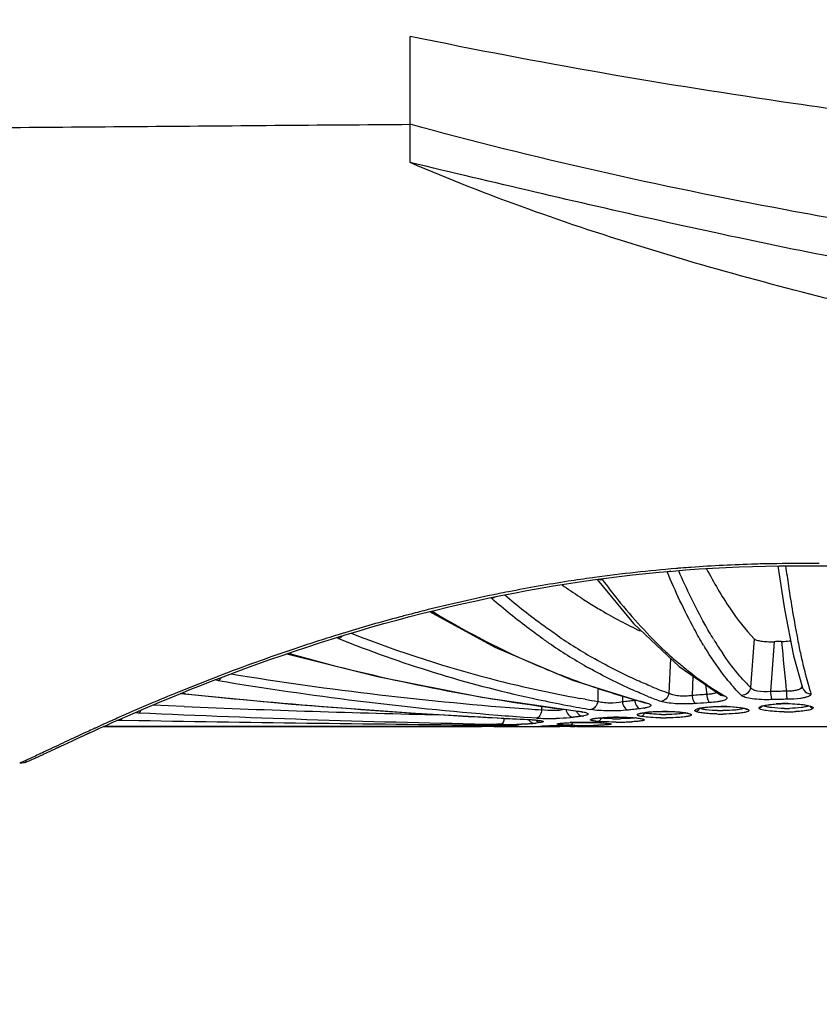
# Model space of a CAD drawing. Units: millimetres. Extents: x -428 to 1397, y -533 to 587.
# Drawn here: x -182 to -138, y 256 to 311 of the extents above; entities that cross this region are included whole.
import ezdxf

# ---------------------------------------------------------------- set-up
doc = ezdxf.new("R2010")
doc.units = ezdxf.units.MM
doc.header["$LTSCALE"] = 16.335
doc.header["$PDMODE"] = 3
doc.header["$PDSIZE"] = 0.3125
doc.layers.get('0').update_dxf_attribs({"linetype": 'CONTINUOUS'})
doc.layers.get('Defpoints').update_dxf_attribs({"linetype": 'CONTINUOUS'})
doc.layers.add('06___PRT_ALL_SURFS', color=7, linetype='CONTINUOUS')
doc.styles.get("Standard").update_dxf_attribs({"font": 'SimSun Regular.ttf', "width": 0.8})
doc.dimstyles.get("Standard").update_dxf_attribs({"dimtxt": 18, "dimasz": 12, "dimexe": 0.18, "dimexo": 0.0625, "dimgap": 1.25, "dimtad": 1, "dimdsep": 46, "dimtxsty": 'Standard', "dimcen": 0.09, "dimadec": 0, "dimazin": 0, "dimtp": 0.01, "dimtm": 0.01, "dimtfac": 1, "dimtofl": 0, "dimtmove": 0, "dimatfit": 3, "dimfxl": 1, "dimtolj": 1, "dimarcsym": 0})

# ---------------------------------------------------------------- blocks, each defined once
blk = doc.blocks.new('*D5')
at = {"color": 0, "lineweight": -2, "transparency": 16777216}
for p, q in [((-233.608, 477.711), (-388.702, 477.711)), ((-388.522, 30.711), (-388.522, 465.711)), ((-112.735, 18.711), (-388.702, 18.711))]:
    blk.add_line(p, q, dxfattribs=at)
at = {"color": 0, "transparency": 16777216}
for points in [[(-390.522, 465.711), (-386.522, 465.711), (-388.522, 477.711)], [(-390.522, 30.711), (-386.522, 30.711), (-388.522, 18.711)]]:
    blk.add_solid(points, dxfattribs=at)
at = {"layer": 'Defpoints', "color": 0, "transparency": 16777216}
for p in [(-388.522, 477.711), (-233.546, 477.711), (-112.673, 18.711)]:
    blk.add_point(p, dxfattribs=at)
at = {"color": 0, "transparency": 16777216, "insert": (-400.872, 248.211), "char_height": 18, "attachment_point": 5, "rotation": 90}
blk.add_mtext('\\A1;459 [18.07]', dxfattribs=at)

msp = doc.modelspace()

# ---------------------------------------------------------------- linework, layer by layer
at = {"color": 7, "linetype": 'Continuous'}
for p, q in [((-160.591, 304.839), (-160.591, 309.674)), ((-160.506, 309.657), (-160.591, 309.674)), ((-160.591, 302.735), (-160.591, 304.839)), ((-141.771, 280.522), (-141.044, 280.542)), ((-141.044, 280.542), (-140.318, 280.555)), ((-140.434, 280.672), (-140.547, 280.671)), ((-140.318, 280.555), (-139.594, 280.562)), ((-139.594, 280.562), (-138.872, 280.562)), ((-146.894, 280.202), (-146.161, 280.268)), ((-146.161, 280.268), (-145.428, 280.327)), ((-145.428, 280.327), (-144.695, 280.379)), ((-144.695, 280.379), (-143.963, 280.425)), ((-152.729, 279.445), (-152.005, 279.562)), ((-152.005, 279.562), (-151.279, 279.672)), ((-151.279, 279.672), (-150.551, 279.776)), ((-150.464, 279.911), (-150.563, 279.898)), ((-150.551, 279.776), (-149.822, 279.874)), ((-149.822, 279.874), (-149.091, 279.966)), ((-156.329, 278.769), (-155.611, 278.916)), ((-155.611, 278.916), (-154.892, 279.058)), ((-154.892, 279.058), (-154.172, 279.193)), ((-160.619, 277.757), (-159.905, 277.941)), ((-159.905, 277.941), (-159.192, 278.118)), ((-159.192, 278.118), (-158.477, 278.29)), ((-162.753, 277.172), (-162.043, 277.373)), ((-162.043, 277.373), (-161.331, 277.568)), ((-161.331, 277.568), (-160.619, 277.757)), ((-164.876, 276.535), (-164.171, 276.753)), ((-164.339, 276.829), (-164.399, 276.81)), ((-164.171, 276.753), (-163.463, 276.965)), ((-163.463, 276.965), (-162.753, 277.172)), ((-166.965, 275.858), (-166.275, 276.087)), ((-169.628, 274.922), (-168.979, 275.157)), ((-168.979, 275.157), (-168.318, 275.392)), ((-170.886, 274.452), (-170.264, 274.686)), ((-170.264, 274.686), (-169.628, 274.922)), ((-171.251, 274.438), (-171.313, 274.414)), ((-171.17, 274.469), (-171.251, 274.438)), ((-172.656, 273.761), (-172.083, 273.988)), ((-174.763, 272.894), (-174.265, 273.103)), ((-174.265, 273.103), (-173.748, 273.317)), ((-176.136, 272.304), (-175.699, 272.494)), ((-175.699, 272.494), (-175.241, 272.69)), ((-175.241, 272.69), (-174.763, 272.894)), ((-176.948, 271.946), (-176.552, 272.121)), ((-176.552, 272.121), (-176.136, 272.304)), ((-178.365, 271.426), (-178.45, 271.387)), ((-178.013, 271.467), (-177.678, 271.619)), ((-177.939, 271.621), (-177.996, 271.595)), ((-177.912, 271.633), (-177.939, 271.621)), ((-180.759, 270.194), (-180.599, 270.269)), ((-180.605, 270.266), (-179.844, 270.622)), ((-181.613, 269.809), (-181.55, 269.835)), ((-181.552, 269.834), (-181.482, 269.864)), ((-181.487, 269.861), (-181.407, 269.896)), ((-181.415, 269.893), (-181.324, 269.934)), ((-181.334, 269.929), (-181.231, 269.976)), ((-181.242, 269.971), (-181.127, 270.023)), ((-181.14, 270.017), (-181.013, 270.076)), ((-181.026, 270.07), (-180.887, 270.134)), ((-180.899, 270.129), (-180.749, 270.199))]:
    msp.add_line(p, q, dxfattribs=at)
for points in [[(-138.872, 280.562), (-138.153, 280.557), (-137.437, 280.545)], [(-149.091, 279.966), (-148.359, 280.051), (-147.627, 280.13), (-146.894, 280.202)], [(-143.963, 280.425), (-143.231, 280.464), (-142.501, 280.496), (-141.771, 280.522)], [(-154.172, 279.193), (-153.451, 279.322), (-152.729, 279.445)], [(-158.477, 278.29), (-157.761, 278.456), (-157.045, 278.615), (-156.329, 278.769)], [(-166.275, 276.087), (-165.578, 276.313), (-164.876, 276.535)], [(-168.318, 275.392), (-167.646, 275.626), (-166.965, 275.858)], [(-172.083, 273.988), (-171.492, 274.219), (-170.886, 274.452)], [(-173.748, 273.317), (-173.211, 273.537), (-172.656, 273.761)], [(-177.678, 271.619), (-177.324, 271.778), (-176.948, 271.946)], [(-178.907, 271.058), (-178.506, 271.242), (-178.177, 271.393)], [(-178.627, 271.187), (-178.329, 271.323), (-178.013, 271.467)], [(-180.07, 270.516), (-179.65, 270.713), (-179.418, 270.821), (-179.17, 270.936), (-178.907, 271.058)], [(-182.028, 269.711), (-181.847, 269.734), (-181.746, 269.761), (-181.675, 269.785), (-181.612, 269.81)], [(-182.028, 269.711), (-181.965, 269.714), (-181.817, 269.741), (-181.733, 269.765), (-181.669, 269.787)]]:
    msp.add_lwpolyline(points, dxfattribs=at)
for centre, radius, start, end in [((-139.209, 197.837), 82.845, 91.65969, 94.10208), ((-139.193, 197.357), 83.325, 90.9309, 91.66112), ((-139.196, 197.625), 83.056, 89.23705, 90.85443), ((-139.183, 197.894), 82.789, 94.69467, 97.83192), ((-139.311, 199.364), 81.314, 94.51048, 94.68965), ((-139.301, 199.233), 81.445, 94.1084, 94.51025), ((-138.965, 196.23), 84.468, 98.80959, 101.07168), ((-139.009, 196.509), 84.185, 97.88822, 98.80895), ((-138.167, 192.186), 88.59, 101.45293, 104.00571), ((-138.564, 194.112), 86.623, 101.063, 101.44835), ((-137.408, 189.098), 91.77, 104.60481, 105.03093), ((-137.612, 189.881), 90.961, 103.99331, 104.60482), ((-136.803, 186.866), 94.083, 105.03429, 106.89405), ((-135.422, 182.288), 98.864, 107.04375, 108.55844), ((-136.005, 184.175), 96.889, 106.88319, 107.00392), ((-133.966, 177.938), 103.451, 108.81646, 109.82957), ((-134.51, 179.53), 101.769, 108.55058, 108.81531), ((-132.649, 174.278), 107.341, 109.82792, 111.03074), ((-130.604, 168.941), 113.056, 111.10483, 112.11435), ((-128.923, 164.786), 117.539, 112.11099, 112.93929), ((-126.795, 159.738), 123.017, 112.93562, 113.45608), ((-124.54, 154.535), 128.687, 113.61667, 113.86222), ((-125.12, 155.861), 127.241, 113.45312, 113.61662), ((-123.088, 151.253), 132.276, 113.86242, 114.27066), ((-110.225, 123.1), 163.229, 114.7068, 115.14235), ((-117.063, 137.956), 146.874, 114.51073, 114.66904), ((-120.55, 145.611), 138.463, 114.26855, 114.47395)]:
    msp.add_arc(centre, radius, start, end, dxfattribs=at)
for points, knots in [([(-132.492, 305.007), (-134.839, 305.315), (-144.217, 306.612), (-153.555, 308.21), (-160.506, 309.657)], [0, 0, 0, 0, 0.250085, 1, 1, 1, 1]), ([(-220.211, 304.624), (-210.28, 304.517), (-195.377, 304.556), (-175.505, 304.722), (-165.563, 304.802), (-160.591, 304.839)], [0, 0, 0, 0, 0.499741, 0.749811, 1, 1, 1, 1]), ([(-132.966, 298.894), (-135.296, 299.284), (-144.573, 300.923), (-153.785, 302.968), (-160.591, 304.839)], [0, 0, 0, 0, 0.250774, 1, 1, 1, 1]), ([(-133.927, 294.357), (-138.484, 295.417), (-145.269, 297.2), (-154.131, 300.117), (-158.465, 301.809), (-160.591, 302.735)], [0, 0, 0, 0, 0.501619, 0.751345, 1, 1, 1, 1]), ([(-133.103, 296.73), (-135.408, 297.153), (-140.01, 298.041), (-146.882, 299.521), (-153.737, 301.106), (-158.306, 302.185), (-160.591, 302.734)], [0, 0, 0, 0, 0.249871, 0.499542, 0.749381, 1, 1, 1, 1]), ([(-179.576, 270.864), (-179.924, 270.7), (-180.411, 270.47), (-181.015, 270.184), (-181.365, 270.018), (-181.643, 269.889), (-181.851, 269.792), (-181.986, 269.739), (-182.054, 269.708), (-182.076, 269.708)], [0, 0, 0, 0, 0.418746, 0.587241, 0.72764, 0.839394, 0.922167, 0.975697, 1, 1, 1, 1])]:
    msp.add_open_spline(points, degree=3, knots=knots, dxfattribs=at)
at = {"layer": '06___PRT_ALL_SURFS', "color": 7, "linetype": 'Continuous'}
for p, q in [((-140.377, 280.554), (-140.01, 278.171)), ((-150.304, 279.809), (-148.304, 277.378)), ((-151.264, 278.841), (-151.149, 278.766)), ((-159.542, 278.037), (-155.942, 276.075)), ((-140.01, 278.171), (-139.501, 275.607)), ((-148.304, 277.378), (-145.805, 275.018)), ((-141.677, 276.541), (-141.882, 273.861)), ((-140.578, 276.38), (-140.774, 273.636)), ((-139.297, 276.572), (-139.287, 276.521)), ((-167.388, 275.714), (-167.237, 275.682)), ((-167.238, 275.682), (-167.237, 275.682)), ((-167.237, 275.682), (-167.106, 275.687)), ((-155.942, 276.075), (-151.673, 274.258)), ((-146.277, 275.464), (-146.365, 273.544)), ((-139.501, 275.607), (-139.023, 273.85)), ((-145.805, 275.018), (-143.502, 273.433)), ((-151.673, 274.258), (-147.736, 273.032)), ((-145.042, 274.493), (-145.086, 273.421)), ((-173.246, 273.522), (-173.006, 273.504)), ((-173.006, 273.504), (-172.955, 273.511)), ((-150.273, 273.823), (-150.282, 273.092)), ((-144.346, 274.014), (-144.282, 273.476)), ((-139.023, 273.851), (-139.023, 273.85)), ((-156.659, 273.326), (-151.378, 272.555)), ((-150.977, 273.212), (-151.253, 273.262)), ((-148.92, 273.401), (-148.923, 273.066)), ((-147.909, 273.103), (-147.727, 273.054)), ((-147.736, 273.032), (-147.736, 273.032)), ((-147.736, 273.032), (-147.68, 273.016)), ((-147.736, 273.032), (-147.611, 273.024)), ((-147.727, 273.054), (-147.611, 273.024)), ((-147.68, 273.016), (-147.655, 273.007)), ((-147.481, 273.356), (-147.558, 273.387)), ((-144.8, 272.983), (-144.888, 272.976)), ((-143.503, 273.433), (-143.502, 273.433)), ((-143.502, 273.433), (-143.255, 273.376)), ((-140.875, 272.913), (-140.569, 272.947)), ((-140.569, 272.947), (-140.209, 272.968)), ((-140.209, 272.968), (-139.834, 272.972)), ((-139.834, 272.972), (-139.476, 272.961)), ((-173.034, 272.818), (-174.757, 272.893)), ((-160.295, 272.442), (-154.144, 272.102)), ((-153.374, 272.847), (-153.369, 272.63)), ((-151.378, 272.555), (-151.318, 272.556)), ((-151.165, 272.523), (-151.102, 272.509)), ((-147.483, 272.511), (-147.207, 272.533)), ((-147.207, 272.533), (-146.884, 272.546)), ((-146.884, 272.546), (-146.522, 272.55)), ((-145.369, 272.455), (-145.32, 272.443)), ((-145.369, 272.455), (-145.326, 272.452)), ((-145.32, 272.443), (-145.288, 272.433)), ((-144.516, 272.748), (-144.273, 272.78)), ((-144.273, 272.78), (-143.961, 272.806)), ((-143.961, 272.806), (-143.598, 272.819)), ((-143.598, 272.819), (-143.197, 272.816)), ((-142.184, 272.704), (-142.111, 272.678)), ((-142.108, 272.677), (-142.012, 272.654)), ((-176.68, 272.065), (-176.45, 272.063)), ((-176.45, 272.063), (-176.44, 272.065)), ((-176.44, 272.065), (-175.518, 272.049)), ((-154.144, 272.102), (-154.121, 272.104)), ((-153.644, 272.182), (-154.134, 272.216)), ((-153.685, 271.894), (-153.714, 271.889)), ((-153.563, 271.914), (-153.685, 271.894)), ((-153.403, 271.94), (-153.563, 271.914)), ((-153.513, 272.046), (-153.484, 272.04)), ((-151.275, 271.942), (-151.047, 271.944)), ((-150.294, 271.93), (-150.125, 271.922)), ((-150.29, 271.93), (-150.282, 271.93)), ((-150.288, 272.18), (-150.103, 272.198)), ((-150.125, 271.922), (-149.977, 271.913)), ((-148.167, 272.186), (-148.146, 272.186)), ((-147.859, 272.139), (-147.84, 272.133)), ((-177.479, 271.708), (-156.658, 271.709)), ((-177.311, 271.717), (-177.462, 271.717)), ((-176.45, 271.716), (-177.311, 271.717)), ((-156.324, 271.709), (-156.658, 271.709)), ((-156.192, 271.709), (-156.324, 271.709)), ((-155.988, 271.709), (-156.192, 271.709)), ((-155.989, 271.709), (-152.356, 271.71)), ((-155.901, 271.709), (-155.988, 271.709)), ((-155.987, 271.709), (-155.901, 271.709)), ((-155.83, 271.71), (-155.901, 271.709)), ((-155.831, 271.793), (-155.827, 271.794)), ((-155.578, 271.837), (-155.83, 271.841)), ((-155.42, 271.71), (-155.83, 271.71)), ((-155.271, 271.71), (-155.42, 271.71)), ((-155.039, 271.775), (-154.907, 271.769)), ((-154.743, 271.758), (-154.728, 271.756)), ((-153.2, 271.737), (-153.113, 271.74)), ((-153.113, 271.74), (-153.033, 271.743)), ((-153.033, 271.743), (-152.926, 271.746)), ((-152.979, 271.745), (-152.93, 271.746)), ((-152.926, 271.746), (-152.834, 271.748)), ((-152.834, 271.748), (-152.72, 271.75)), ((-152.684, 271.751), (-152.63, 271.752)), ((-152.532, 271.71), (-152.682, 271.71)), ((-152.312, 271.71), (-152.356, 271.71)), ((-152.223, 271.71), (-152.312, 271.71)), ((-152.154, 271.71), (-152.223, 271.71)), ((-152.074, 271.71), (-152.154, 271.71)), ((-151.973, 271.71), (-152.074, 271.71)), ((-151.895, 271.71), (-151.973, 271.71)), ((-151.779, 271.71), (-151.895, 271.71)), ((-151.685, 271.71), (-151.779, 271.71)), ((-151.779, 271.71), (-151.685, 271.71)), ((-151.73, 271.756), (-151.588, 271.755)), ((-151.719, 271.756), (-151.67, 271.756)), ((-151.518, 271.71), (-151.685, 271.71)), ((-151.685, 271.71), (-151.518, 271.71)), ((-151.588, 271.755), (-151.586, 271.755)), ((-151.588, 271.755), (-151.482, 271.754)), ((-151.431, 271.71), (-151.518, 271.71)), ((-151.482, 271.754), (-151.285, 271.752)), ((-151.431, 271.71), (-122.843, 271.71)), ((-151.312, 271.71), (-151.431, 271.71)), ((-151.092, 271.71), (-151.312, 271.71)), ((-151.285, 271.752), (-151.203, 271.75)), ((-151.203, 271.75), (-151.081, 271.748)), ((-151.081, 271.748), (-150.969, 271.745)), ((-150.969, 271.745), (-150.78, 271.739))]:
    msp.add_line(p, q, dxfattribs=at)
for points in [[(-167.238, 275.682), (-162.398, 274.464), (-156.659, 273.326)], [(-173.006, 273.504), (-167.124, 272.95), (-160.295, 272.442)], [(-139.476, 272.961), (-139.161, 272.936), (-138.904, 272.903), (-138.717, 272.866), (-138.606, 272.831), (-138.598, 272.828)], [(-151.378, 272.555), (-151.351, 272.552), (-151.165, 272.523)], [(-147.948, 272.437), (-147.956, 272.431), (-147.952, 272.43), (-147.861, 272.455), (-147.702, 272.484), (-147.483, 272.511)], [(-146.522, 272.55), (-146.134, 272.539), (-145.762, 272.513), (-145.462, 272.473), (-145.372, 272.456)], [(-144.771, 272.685), (-144.681, 272.714), (-144.516, 272.748)], [(-143.197, 272.816), (-142.781, 272.794), (-142.42, 272.753), (-142.184, 272.704)], [(-141.248, 272.828), (-141.226, 272.835), (-141.096, 272.873), (-140.875, 272.913)], [(-154.144, 272.102), (-154.099, 272.1), (-153.835, 272.083), (-153.637, 272.064), (-153.513, 272.046)], [(-152.421, 271.874), (-152.424, 271.873), (-152.412, 271.876), (-152.359, 271.885), (-152.277, 271.895), (-152.166, 271.905), (-152.03, 271.915), (-151.871, 271.924)], [(-151.871, 271.924), (-151.691, 271.932), (-151.491, 271.938), (-151.275, 271.942)], [(-151.047, 271.944), (-150.812, 271.942), (-150.577, 271.939)], [(-150.577, 271.939), (-150.346, 271.932), (-150.29, 271.93)], [(-150.57, 272.129), (-150.569, 272.129), (-150.524, 272.142)], [(-150.524, 272.142), (-150.428, 272.16), (-150.288, 272.18)], [(-150.103, 272.198), (-149.877, 272.213), (-149.614, 272.225)], [(-149.977, 271.913), (-149.852, 271.903), (-149.753, 271.893), (-149.679, 271.883), (-149.633, 271.876), (-149.627, 271.874)], [(-149.614, 272.225), (-149.32, 272.231), (-149, 272.23)], [(-149, 272.23), (-148.677, 272.221), (-148.39, 272.205), (-148.167, 272.186)], [(-148.167, 272.186), (-148.067, 272.175), (-147.941, 272.156), (-147.859, 272.139)], [(-155.831, 271.793), (-155.613, 271.791), (-155.395, 271.786)], [(-155.395, 271.786), (-155.202, 271.781), (-155.039, 271.775)], [(-154.907, 271.769), (-154.808, 271.763), (-154.743, 271.758)], [(-153.415, 271.726), (-153.417, 271.726), (-153.413, 271.726), (-153.393, 271.728), (-153.359, 271.73)], [(-153.359, 271.73), (-153.314, 271.732), (-153.259, 271.735), (-153.2, 271.737)], [(-152.72, 271.75), (-152.597, 271.752), (-152.466, 271.754)], [(-152.466, 271.754), (-152.329, 271.755), (-152.185, 271.756), (-152.036, 271.757)], [(-152.036, 271.757), (-151.884, 271.757), (-151.73, 271.756)], [(-150.78, 271.739), (-150.704, 271.737), (-150.642, 271.734)], [(-150.642, 271.734), (-150.591, 271.731), (-150.554, 271.729), (-150.53, 271.727), (-150.527, 271.726)]]:
    msp.add_lwpolyline(points, dxfattribs=at)
for centre, radius, start, end in [((-146.502, 280.786), 0.567, 285.0427, 297.7014), ((-134.431, 304.529), 30.712, 234.5541, 236.7635), ((-150.098, 280.22), 0.424, 246.3232, 254.4982), ((-135.106, 303.506), 29.486, 237.0383, 237.8554), ((-135.668, 316.924), 45.53, 238.7493, 246.9169), ((-139.386, 338.751), 66.554, 248.44815, 255.77911), ((-139.692, 338.186), 66.449, 248.04337, 257.67442), ((-135.042, 302.429), 31.677, 234.7008, 235.8377), ((-136.183, 300.699), 29.605, 235.7855, 240.5091), ((-135.7, 301.326), 29.793, 235.6332, 240.3471), ((-126.171, 287.379), 20.801, 211.4697, 211.8873), ((-127.943, 286.259), 18.705, 211.844, 214.1499), ((-138.19, 188.821), 87.591, 91.29571, 91.56211), ((-94.866, 285.214), 45.264, 191.0733, 191.6824), ((-167.899, 272.749), 3.044, 77.0854, 79.1093), ((-167.779, 273.268), 2.511, 74.453, 77.1103), ((-138.776, 377.363), 105.549, 254.43081, 261.69578), ((-131.858, 291.656), 21.583, 227.0934, 229.6394), ((-126.088, 287.248), 21.442, 211.0369, 211.442), ((-140.762, 455.776), 183.579, 260.6957, 265.83545), ((-136.604, 314.859), 43.263, 246.9854, 250.7007), ((-141.187, 453.158), 181.404, 260.4911, 265.38616), ((-139.182, 339.549), 67.378, 255.77726, 259.40269), ((-133.897, 281.74), 11.877, 219.727, 221.251), ((-134.737, 281.028), 10.119, 221.4753, 225.0878), ((-173.583, 267.401), 6.143, 84.1308, 86.6374), ((-138.983, 601.613), 329.855, 264.08862, 267.07681), ((-136.975, 313.814), 42.154, 250.7077, 254.9667), ((-137.828, 297.1), 25.056, 247.7354, 250.0791), ((-135.496, 286.845), 15.544, 238.1609, 239.2209), ((-135.692, 286.517), 15.161, 239.2218, 240.0787), ((-138.113, 175.27), 98.401, 91.04345, 91.54927), ((-124.528, 278.089), 14.747, 196.4164, 198.062), ((-139.551, 338.781), 67.06, 257.66588, 257.91697), ((-139.529, 338.888), 67.17, 257.91731, 259.34873), ((-139.137, 339.783), 67.616, 259.40153, 259.67741), ((-139.121, 339.871), 67.705, 259.91513, 260.51183), ((-137.293, 169.511), 104.205, 96.22054, 96.40799), ((-137.429, 170.755), 102.954, 96.02772, 96.22028), ((-138.303, 296.452), 24.852, 248.3285, 249.9876), ((-137.923, 174.409), 99.27, 93.67284, 94.13792), ((-138.191, 183.667), 89.56, 93.78755, 94.23189), ((-138.188, 183.911), 89.317, 91.06913, 91.61053), ((-139.948, 265.078), 7.897, 91.4074, 93.6984), ((-139.929, 264.442), 8.534, 89.2105, 91.4304), ((-175.136, 280.664), 8.199, 265.9014, 267.3717), ((-142.833, 982.925), 711.202, 267.366395, 268.952836), ((-142.732, 986.35), 714.176, 267.568282, 268.701976), ((-140.091, 464.001), 191.831, 265.8139, 266.03089), ((-137.772, 383.221), 111.49, 261.6198, 263.02134), ((-139.499, 339.046), 67.33, 259.34863, 260.46442), ((-137.99, 181.346), 91.89, 96.43305, 96.63901), ((-138.024, 181.651), 91.583, 96.2228, 96.43306), ((-148.168, 275.342), 2.655, 279.4392, 280.7788), ((-145.679, 270.878), 1.614, 77.3409, 78.0279), ((-143.438, 281.972), 9.385, 268.4863, 270.2564), ((-143.46, 263.268), 9.555, 88.2941, 90.2929), ((-139.911, 283.168), 10.645, 269.4026, 271.1808), ((-139.91, 280.608), 7.9, 269.2933, 271.3612), ((-139.885, 282.141), 9.618, 271.154, 273.033), ((-176.728, 256.098), 15.97, 88.97, 89.8155), ((-137.544, 2444.41), 2172.694, 268.998522, 269.517852), ((-137.751, 622.198), 350.477, 267.04733, 267.32297), ((-140.446, 461.525), 189.803, 265.3664, 265.8645), ((-153.371, 272.41), 0.473, 228.0613, 239.0302), ((-153.026, 281.096), 8.935, 266.0359, 267.0308), ((-153.381, 272.394), 0.455, 239.114, 253.8762), ((-152.863, 284.439), 12.283, 267.0776, 268.7986), ((-152.82, 286.331), 14.175, 268.7872, 271.039), ((-151.087, 255.527), 16.417, 90.7486, 92.4915), ((-137.013, 173.908), 99.392, 98.30917, 98.45269), ((-137.188, 175.108), 98.179, 98.15925, 98.30917), ((-151.027, 252.281), 19.663, 90.1481, 90.8003), ((-151.48, 274.8), 2.532, 278.1117, 279.9672), ((-151.024, 251.829), 20.115, 88.6192, 90.1544), ((-150.957, 254.9), 17.044, 88.1311, 88.5949), ((-150.892, 256.898), 15.044, 87.6761, 88.132), ((-150.801, 258.965), 12.975, 87.2492, 87.707), ((-149.709, 278.785), 6.814, 265.449, 266.3145), ((-149.771, 275.835), 3.672, 263.2728, 264.7251), ((-150.722, 260.581), 11.358, 86.7119, 87.2529), ((-149.675, 276.85), 4.692, 264.6993, 265.7815), ((-149.219, 285.459), 13.315, 268.9579, 269.8297), ((-149.189, 258.916), 13.317, 89.7391, 90.8913), ((-149.21, 291.229), 19.27, 269.8309, 270.6267), ((-149.217, 286.422), 14.277, 269.8315, 270.7594), ((-149.194, 290.091), 18.133, 270.616, 271.5415), ((-149.063, 285.628), 13.668, 271.4961, 272.7532), ((-146.621, 286.684), 14.493, 269.2954, 270.4934), ((-146.625, 283.536), 11.158, 269.2236, 270.5776), ((-143.44, 284.502), 12.101, 268.6688, 270.2448), ((-156.102, 239.624), 32.171, 89.3309, 89.5094), ((-156.077, 241.62), 30.174, 88.6627, 89.3353), ((-155.142, 295.984), 24.152, 268.964, 269.323), ((-155.105, 299.157), 27.325, 269.3242, 270.1852), ((-155.953, 247.284), 24.509, 88.4916, 88.6426), ((-155.898, 249.373), 22.419, 88.2774, 88.4922), ((-155.755, 253.992), 17.798, 87.4652, 88.2915), ((-155.069, 295.313), 23.48, 270.1277, 271.4538), ((-155.456, 260.962), 10.822, 86.9981, 87.4148), ((-155.263, 264.575), 7.204, 86.2948, 87.0185), ((-155.081, 267.401), 4.372, 85.5882, 86.2916), ((-155.56, 277.42), 5.759, 278.1599, 278.6415), ((-154.635, 272.222), 0.486, 258.7103, 269.7232), ((-156.29, 282.237), 10.63, 278.6302, 278.9443), ((-152.904, 263.225), 8.518, 92.3394, 92.8759), ((-152.712, 258.668), 13.079, 92.1585, 92.3643), ((-152.559, 254.579), 17.17, 91.8655, 92.1551), ((-152.422, 250.423), 21.329, 91.7273, 91.8712), ((-152.325, 247.209), 24.544, 91.5267, 91.7266), ((-152.65, 400.678), 128.968, 269.85565, 269.98579), ((-152.207, 242.669), 29.086, 91.2673, 91.4241), ((-152.154, 240.291), 31.465, 91.1427, 91.2675), ((-152.102, 237.678), 34.078, 90.9776, 91.1425), ((-152.01, 231.785), 39.971, 90.4625, 90.8892), ((-151.967, 227.313), 44.444, 90.3236, 90.4708), ((-151.96, 226.114), 45.642, 90.0934, 90.3237), ((-151.96, 225.978), 45.779, 89.8857, 90.0939), ((-151.957, 227.055), 44.702, 89.6947, 89.8861), ((-151.222, 294.895), 23.117, 268.6459, 268.9425), ((-151.944, 229.398), 42.358, 89.5163, 89.6302), ((-151.052, 305.414), 33.637, 268.9833, 269.7931), ((-151.92, 231.416), 40.34, 89.0962, 89.5263), ((-151.807, 238.787), 32.969, 88.6394, 89.0894), ((-151.03, 309.716), 37.939, 269.7833, 270.0874), ((-151.173, 333.452), 61.742, 270.07582, 270.27468), ((-151.613, 246.992), 24.761, 88.1063, 88.6377), ((-151.025, 307.895), 36.118, 270.0843, 270.4392), ((-150.97, 294.849), 23.138, 270.229, 270.6927), ((-151.3, 256.696), 15.053, 87.7924, 88.0756), ((-150.985, 302.916), 31.139, 270.4349, 270.8843), ((-151.085, 262.222), 9.523, 87.147, 87.8042), ((-150.866, 295.569), 23.791, 270.8703, 271.4843)]:
    msp.add_arc(centre, radius, start, end, dxfattribs=at)
for points, knots in [([(-139.946, 280.553), (-139.894, 280.185), (-139.703, 278.854), (-139.483, 277.527), (-139.297, 276.572)], [0, 0, 0, 0, 0.276254, 1, 1, 1, 1]), ([(-144.461, 276.193), (-144.637, 276.485), (-145.38, 277.788), (-146.013, 279.152), (-146.46, 280.221)], [0, 0, 0, 0, 0.227558, 1, 1, 1, 1]), ([(-143.912, 276.52), (-144.079, 276.793), (-144.784, 278.006), (-145.39, 279.276), (-145.819, 280.27)], [0, 0, 0, 0, 0.228471, 1, 1, 1, 1]), ([(-144.287, 280.384), (-143.897, 279.634), (-143.118, 278.288), (-142.165, 277.053), (-141.677, 276.541)], [0, 0, 0, 0, 0.544596, 1, 1, 1, 1]), ([(-150.026, 279.798), (-149.75, 279.422), (-148.681, 278.03), (-147.496, 276.724), (-146.552, 275.847)], [0, 0, 0, 0, 0.26603, 1, 1, 1, 1]), ([(-152.517, 276.734), (-152.762, 276.901), (-153.751, 277.597), (-154.701, 278.348), (-155.397, 278.941)], [0, 0, 0, 0, 0.244547, 1, 1, 1, 1]), ([(-153.347, 276.576), (-153.581, 276.742), (-154.531, 277.434), (-155.444, 278.176), (-156.112, 278.76)], [0, 0, 0, 0, 0.244649, 1, 1, 1, 1]), ([(-150.795, 278.54), (-150.561, 278.393), (-149.635, 277.829), (-148.676, 277.318), (-147.946, 276.972)], [0, 0, 0, 0, 0.254775, 1, 1, 1, 1]), ([(-159.542, 278.037), (-159.488, 278.003), (-159.396, 277.983), (-159.31, 277.995), (-159.288, 278)], [0, 0, 0, 0, 0.738238, 1, 1, 1, 1]), ([(-164.379, 276.64), (-164.392, 276.63), (-164.44, 276.594), (-164.495, 276.568), (-164.537, 276.557)], [0, 0, 0, 0, 0.263583, 1, 1, 1, 1]), ([(-141.677, 276.541), (-141.642, 276.504), (-141.507, 276.455), (-141.265, 276.406), (-140.94, 276.379), (-140.703, 276.376), (-140.578, 276.38)], [0, 0, 0, 0, 0.135666, 0.365244, 0.667257, 1, 1, 1, 1]), ([(-140.171, 276.39), (-140.124, 276.391), (-139.951, 276.398), (-139.779, 276.413), (-139.654, 276.435)], [0, 0, 0, 0, 0.27083, 1, 1, 1, 1]), ([(-143.031, 274.149), (-143.148, 274.29), (-143.634, 274.901), (-144.07, 275.552), (-144.382, 276.063)], [0, 0, 0, 0, 0.233132, 1, 1, 1, 1]), ([(-142.319, 274.326), (-142.413, 274.432), (-142.805, 274.891), (-143.164, 275.378), (-143.422, 275.759)], [0, 0, 0, 0, 0.236031, 1, 1, 1, 1]), ([(-139.193, 276.049), (-139.166, 275.92), (-139.064, 275.438), (-138.952, 274.958), (-138.862, 274.609)], [0, 0, 0, 0, 0.267488, 1, 1, 1, 1]), ([(-147.321, 273.913), (-147.584, 274.021), (-148.648, 274.477), (-149.681, 275.004), (-150.439, 275.435)], [0, 0, 0, 0, 0.245632, 1, 1, 1, 1]), ([(-145.835, 275.21), (-145.661, 275.062), (-144.977, 274.5), (-144.253, 273.986), (-143.696, 273.64)], [0, 0, 0, 0, 0.258893, 1, 1, 1, 1]), ([(-147.558, 273.387), (-147.828, 273.495), (-148.919, 273.955), (-149.979, 274.49), (-150.757, 274.93)], [0, 0, 0, 0, 0.245527, 1, 1, 1, 1]), ([(-138.862, 274.609), (-138.847, 274.549), (-138.787, 274.319), (-138.724, 274.09), (-138.674, 273.922)], [0, 0, 0, 0, 0.261545, 1, 1, 1, 1]), ([(-171.155, 274.247), (-171.17, 274.25), (-171.228, 274.26), (-171.286, 274.272), (-171.328, 274.282)], [0, 0, 0, 0, 0.260449, 1, 1, 1, 1]), ([(-171.038, 274.331), (-171.047, 274.321), (-171.08, 274.287), (-171.122, 274.259), (-171.155, 274.247)], [0, 0, 0, 0, 0.276689, 1, 1, 1, 1]), ([(-146.365, 273.544), (-146.383, 273.432), (-146.486, 273.219), (-146.701, 273.109), (-146.808, 273.1)], [0, 0, 0, 0, 0.515218, 1, 1, 1, 1]), ([(-145.086, 273.421), (-145.331, 273.382), (-145.692, 273.37), (-146.12, 273.438), (-146.299, 273.501), (-146.365, 273.544)], [0, 0, 0, 0, 0.571172, 0.819353, 1, 1, 1, 1]), ([(-143.958, 273.516), (-143.982, 273.51), (-144.089, 273.49), (-144.198, 273.48), (-144.282, 273.476)], [0, 0, 0, 0, 0.226239, 1, 1, 1, 1]), ([(-143.74, 273.597), (-143.753, 273.589), (-143.822, 273.551), (-143.898, 273.529), (-143.958, 273.516)], [0, 0, 0, 0, 0.203969, 1, 1, 1, 1]), ([(-142.368, 273.419), (-142.407, 273.458), (-142.564, 273.617), (-142.715, 273.782), (-142.826, 273.909)], [0, 0, 0, 0, 0.244013, 1, 1, 1, 1]), ([(-141.882, 273.861), (-141.897, 273.746), (-142.016, 273.52), (-142.252, 273.424), (-142.368, 273.419)], [0, 0, 0, 0, 0.500627, 1, 1, 1, 1]), ([(-140.774, 273.636), (-141.016, 273.615), (-141.354, 273.62), (-141.726, 273.724), (-141.854, 273.812), (-141.882, 273.861)], [0, 0, 0, 0, 0.625989, 0.853194, 1, 1, 1, 1]), ([(-140.774, 273.636), (-140.772, 273.584), (-140.765, 273.487), (-140.749, 273.356), (-140.729, 273.26), (-140.711, 273.207), (-140.698, 273.192)], [0, 0, 0, 0, 0.344236, 0.644064, 0.868845, 1, 1, 1, 1]), ([(-139.551, 273.672), (-139.579, 273.668), (-139.697, 273.657), (-139.815, 273.654), (-139.905, 273.655)], [0, 0, 0, 0, 0.238445, 1, 1, 1, 1]), ([(-139.905, 273.655), (-139.904, 273.604), (-139.899, 273.507), (-139.889, 273.376), (-139.875, 273.281), (-139.864, 273.228), (-139.854, 273.212)], [0, 0, 0, 0, 0.347437, 0.649166, 0.873566, 1, 1, 1, 1]), ([(-139.042, 273.942), (-139.039, 273.912), (-139.064, 273.837), (-139.176, 273.762), (-139.342, 273.703), (-139.476, 273.68), (-139.551, 273.672)], [0, 0, 0, 0, 0.147791, 0.347613, 0.631752, 1, 1, 1, 1]), ([(-138.548, 273.517), (-138.543, 273.501), (-138.548, 273.457), (-138.604, 273.407), (-138.693, 273.363), (-138.766, 273.34), (-138.809, 273.328)], [0, 0, 0, 0, 0.146145, 0.337952, 0.619082, 1, 1, 1, 1]), ([(-150.282, 273.092), (-150.298, 272.983), (-150.374, 272.784), (-150.56, 272.658), (-150.653, 272.646)], [0, 0, 0, 0, 0.541699, 1, 1, 1, 1]), ([(-148.923, 273.066), (-149.153, 273.013), (-149.514, 272.989), (-149.969, 273.02), (-150.187, 273.062), (-150.282, 273.092)], [0, 0, 0, 0, 0.51721, 0.78218, 1, 1, 1, 1]), ([(-148.922, 273.066), (-148.915, 273.01), (-148.875, 272.834), (-148.742, 272.642), (-148.613, 272.619)], [0, 0, 0, 0, 0.299502, 1, 1, 1, 1]), ([(-148.24, 273.14), (-148.236, 273.103), (-148.209, 272.971), (-148.15, 272.839), (-148.08, 272.77)], [0, 0, 0, 0, 0.273748, 1, 1, 1, 1]), ([(-147.611, 273.024), (-147.572, 273.014), (-147.503, 272.994), (-147.42, 272.957), (-147.364, 272.922), (-147.343, 272.87), (-147.382, 272.825), (-147.488, 272.773), (-147.592, 272.75), (-147.671, 272.735)], [0, 0, 0, 0, 0.179848, 0.315806, 0.407788, 0.468026, 0.535841, 0.643333, 1, 1, 1, 1]), ([(-144.888, 272.976), (-145.256, 272.949), (-145.788, 272.945), (-146.428, 273.008), (-146.7, 273.061), (-146.808, 273.1)], [0, 0, 0, 0, 0.572972, 0.822272, 1, 1, 1, 1]), ([(-145.086, 273.421), (-145.076, 273.32), (-145.047, 273.18), (-144.966, 273.033), (-144.914, 272.986), (-144.888, 272.976)], [0, 0, 0, 0, 0.603287, 0.83291, 1, 1, 1, 1]), ([(-144.282, 273.476), (-144.278, 273.423), (-144.267, 273.354), (-144.251, 273.286), (-144.246, 273.27)], [0, 0, 0, 0, 0.761143, 1, 1, 1, 1]), ([(-144.246, 273.27), (-144.232, 273.215), (-144.201, 273.128), (-144.141, 273.046), (-144.107, 273.031)], [0, 0, 0, 0, 0.604501, 1, 1, 1, 1]), ([(-143.62, 273.085), (-143.657, 273.079), (-143.818, 273.055), (-143.981, 273.039), (-144.107, 273.031)], [0, 0, 0, 0, 0.226006, 1, 1, 1, 1]), ([(-143.487, 273.111), (-143.498, 273.109), (-143.542, 273.099), (-143.586, 273.091), (-143.62, 273.085)], [0, 0, 0, 0, 0.23632, 1, 1, 1, 1]), ([(-143.255, 273.376), (-143.237, 273.366), (-143.208, 273.347), (-143.176, 273.311), (-143.168, 273.268), (-143.192, 273.23), (-143.235, 273.197), (-143.334, 273.149), (-143.422, 273.126), (-143.487, 273.111)], [0, 0, 0, 0, 0.119473, 0.208371, 0.279233, 0.356823, 0.461674, 0.602578, 1, 1, 1, 1]), ([(-140.698, 273.192), (-140.887, 273.187), (-141.249, 273.189), (-141.738, 273.228), (-142.083, 273.288), (-142.278, 273.357), (-142.346, 273.397), (-142.368, 273.419)], [0, 0, 0, 0, 0.332631, 0.635196, 0.864824, 0.944462, 1, 1, 1, 1]), ([(-141.405, 272.737), (-141.405, 272.769), (-141.3, 272.833), (-141.119, 272.878), (-140.816, 272.931), (-140.587, 272.951), (-140.457, 272.959)], [0, 0, 0, 0, 0.094794, 0.299517, 0.608389, 1, 1, 1, 1]), ([(-138.932, 273.298), (-138.996, 273.285), (-139.301, 273.234), (-139.611, 273.216), (-139.854, 273.212)], [0, 0, 0, 0, 0.211804, 1, 1, 1, 1]), ([(-139.811, 272.975), (-139.642, 272.973), (-139.327, 272.959), (-138.914, 272.915), (-138.637, 272.861), (-138.494, 272.805), (-138.448, 272.774), (-138.437, 272.756)], [0, 0, 0, 0, 0.361112, 0.669435, 0.887505, 0.956785, 1, 1, 1, 1]), ([(-138.809, 273.328), (-138.819, 273.325), (-138.859, 273.314), (-138.9, 273.305), (-138.932, 273.298)], [0, 0, 0, 0, 0.235032, 1, 1, 1, 1]), ([(-175.441, 272.55), (-175.446, 272.541), (-175.464, 272.511), (-175.489, 272.482), (-175.511, 272.474)], [0, 0, 0, 0, 0.309858, 1, 1, 1, 1]), ([(-153.369, 272.63), (-153.379, 272.539), (-153.418, 272.379), (-153.52, 272.238), (-153.583, 272.203)], [0, 0, 0, 0, 0.563063, 1, 1, 1, 1]), ([(-152.069, 272.656), (-152.269, 272.605), (-152.707, 272.575), (-153.143, 272.594), (-153.369, 272.63)], [0, 0, 0, 0, 0.473128, 1, 1, 1, 1]), ([(-152.023, 272.668), (-152.008, 272.556), (-151.925, 272.347), (-151.722, 272.228), (-151.623, 272.22)], [0, 0, 0, 0, 0.532988, 1, 1, 1, 1]), ([(-151.455, 272.562), (-151.446, 272.542), (-151.406, 272.466), (-151.349, 272.4), (-151.298, 272.362)], [0, 0, 0, 0, 0.262505, 1, 1, 1, 1]), ([(-151.318, 272.556), (-151.223, 272.545), (-151.094, 272.527), (-150.937, 272.487), (-150.859, 272.465), (-150.761, 272.399), (-150.84, 272.36), (-150.867, 272.349)], [0, 0, 0, 0, 0.447761, 0.614509, 0.738795, 0.863444, 1, 1, 1, 1]), ([(-148.613, 272.619), (-148.963, 272.579), (-149.498, 272.563), (-150.179, 272.588), (-150.507, 272.621), (-150.653, 272.646)], [0, 0, 0, 0, 0.517489, 0.782461, 1, 1, 1, 1]), ([(-147.901, 272.272), (-147.937, 272.279), (-147.997, 272.294), (-148.062, 272.316), (-148.108, 272.353), (-148.078, 272.399), (-148.015, 272.421), (-147.918, 272.451), (-147.783, 272.476), (-147.682, 272.491), (-147.625, 272.498)], [0, 0, 0, 0, 0.149248, 0.247619, 0.30158, 0.348355, 0.436933, 0.57711, 0.766326, 1, 1, 1, 1]), ([(-148.08, 272.77), (-148.07, 272.76), (-148.033, 272.726), (-147.987, 272.701), (-147.951, 272.694)], [0, 0, 0, 0, 0.274981, 1, 1, 1, 1]), ([(-147.732, 272.724), (-147.749, 272.721), (-147.822, 272.709), (-147.895, 272.7), (-147.951, 272.694)], [0, 0, 0, 0, 0.233825, 1, 1, 1, 1]), ([(-147.729, 272.458), (-147.734, 272.411), (-147.771, 272.322), (-147.859, 272.275), (-147.901, 272.272)], [0, 0, 0, 0, 0.522438, 1, 1, 1, 1]), ([(-146.776, 272.378), (-146.96, 272.381), (-147.279, 272.395), (-147.598, 272.428), (-147.729, 272.458)], [0, 0, 0, 0, 0.577219, 1, 1, 1, 1]), ([(-147.625, 272.498), (-147.606, 272.501), (-147.521, 272.511), (-147.436, 272.519), (-147.372, 272.524)], [0, 0, 0, 0, 0.234649, 1, 1, 1, 1]), ([(-147.372, 272.524), (-147.322, 272.528), (-147.108, 272.543), (-146.895, 272.549), (-146.731, 272.551)], [0, 0, 0, 0, 0.235077, 1, 1, 1, 1]), ([(-146.731, 272.551), (-146.466, 272.554), (-146.002, 272.542), (-145.539, 272.498), (-145.345, 272.456)], [0, 0, 0, 0, 0.571908, 1, 1, 1, 1]), ([(-145.737, 272.419), (-145.794, 272.413), (-146.051, 272.388), (-146.31, 272.38), (-146.512, 272.378)], [0, 0, 0, 0, 0.218565, 1, 1, 1, 1]), ([(-145.446, 272.471), (-145.465, 272.465), (-145.561, 272.442), (-145.659, 272.428), (-145.737, 272.419)], [0, 0, 0, 0, 0.201808, 1, 1, 1, 1]), ([(-145.326, 272.452), (-145.283, 272.443), (-145.226, 272.428), (-145.164, 272.4), (-145.137, 272.382), (-145.125, 272.359), (-145.137, 272.335), (-145.164, 272.319), (-145.186, 272.309), (-145.2, 272.304)], [0, 0, 0, 0, 0.407955, 0.544935, 0.640583, 0.705178, 0.768408, 0.862477, 1, 1, 1, 1]), ([(-144.885, 272.546), (-144.902, 272.554), (-144.926, 272.568), (-144.936, 272.6), (-144.923, 272.632), (-144.87, 272.664), (-144.822, 272.683), (-144.791, 272.693)], [0, 0, 0, 0, 0.225681, 0.301252, 0.37958, 0.615512, 1, 1, 1, 1]), ([(-143.722, 272.404), (-143.854, 272.407), (-144.101, 272.417), (-144.436, 272.444), (-144.692, 272.484), (-144.834, 272.52), (-144.885, 272.546)], [0, 0, 0, 0, 0.337751, 0.630377, 0.854874, 1, 1, 1, 1]), ([(-144.791, 272.693), (-144.775, 272.698), (-144.699, 272.719), (-144.622, 272.735), (-144.561, 272.745)], [0, 0, 0, 0, 0.211116, 1, 1, 1, 1]), ([(-143.685, 272.59), (-143.888, 272.595), (-144.167, 272.609), (-144.493, 272.663), (-144.618, 272.695), (-144.666, 272.717)], [0, 0, 0, 0, 0.613497, 0.841354, 1, 1, 1, 1]), ([(-144.561, 272.745), (-144.488, 272.758), (-144.139, 272.805), (-143.787, 272.821), (-143.509, 272.822)], [0, 0, 0, 0, 0.209306, 1, 1, 1, 1]), ([(-142.236, 272.715), (-142.292, 272.69), (-142.441, 272.653), (-142.827, 272.6), (-143.157, 272.588), (-143.396, 272.587)], [0, 0, 0, 0, 0.157235, 0.389749, 1, 1, 1, 1]), ([(-142.517, 272.442), (-142.582, 272.435), (-142.872, 272.411), (-143.163, 272.402), (-143.389, 272.401)], [0, 0, 0, 0, 0.224148, 1, 1, 1, 1]), ([(-143.175, 272.818), (-142.945, 272.811), (-142.628, 272.792), (-142.255, 272.732), (-142.111, 272.696), (-142.054, 272.673)], [0, 0, 0, 0, 0.608774, 0.837924, 1, 1, 1, 1]), ([(-142.012, 272.654), (-141.997, 272.646), (-141.973, 272.632), (-141.957, 272.59), (-141.99, 272.555), (-142.076, 272.514), (-142.258, 272.473), (-142.419, 272.452), (-142.517, 272.442)], [0, 0, 0, 0, 0.074921, 0.122352, 0.177248, 0.264679, 0.557199, 1, 1, 1, 1]), ([(-140.022, 272.524), (-140.202, 272.526), (-140.532, 272.537), (-140.96, 272.575), (-141.238, 272.63), (-141.371, 272.682), (-141.405, 272.721), (-141.405, 272.737)], [0, 0, 0, 0, 0.378247, 0.694474, 0.905259, 0.965625, 1, 1, 1, 1]), ([(-140.007, 272.709), (-140.246, 272.712), (-140.575, 272.726), (-140.955, 272.788), (-141.099, 272.829), (-141.149, 272.857)], [0, 0, 0, 0, 0.619191, 0.84902, 1, 1, 1, 1]), ([(-138.684, 272.857), (-138.731, 272.83), (-138.861, 272.793), (-139.206, 272.732), (-139.504, 272.716), (-139.722, 272.711)], [0, 0, 0, 0, 0.152696, 0.380097, 1, 1, 1, 1]), ([(-138.431, 272.736), (-138.431, 272.705), (-138.537, 272.644), (-138.717, 272.606), (-139.019, 272.559), (-139.248, 272.544), (-139.376, 272.537)], [0, 0, 0, 0, 0.093547, 0.297521, 0.606911, 1, 1, 1, 1]), ([(-155.429, 272.169), (-155.44, 272.089), (-155.461, 271.975), (-155.535, 271.844), (-155.578, 271.837)], [0, 0, 0, 0, 0.644644, 1, 1, 1, 1]), ([(-154.121, 272.104), (-154.039, 272.1), (-153.887, 272.091), (-153.678, 272.074), (-153.528, 272.057), (-153.429, 272.041), (-153.373, 272.03), (-153.33, 272.019), (-153.3, 272.008), (-153.28, 271.998), (-153.275, 271.98), (-153.292, 271.968), (-153.333, 271.953), (-153.373, 271.945), (-153.403, 271.94)], [0, 0, 0, 0, 0.244258, 0.456981, 0.629508, 0.698882, 0.756155, 0.800853, 0.832945, 0.853022, 0.864769, 0.880711, 0.908037, 1, 1, 1, 1]), ([(-153.714, 271.889), (-153.733, 271.886), (-153.834, 271.872), (-153.935, 271.864), (-154.017, 271.859)], [0, 0, 0, 0, 0.191897, 1, 1, 1, 1]), ([(-151.623, 272.22), (-151.685, 272.211), (-151.997, 272.175), (-152.312, 272.163), (-152.563, 272.158)], [0, 0, 0, 0, 0.200128, 1, 1, 1, 1]), ([(-151.769, 271.785), (-151.87, 271.787), (-152.014, 271.792), (-152.195, 271.801), (-152.321, 271.809), (-152.427, 271.821), (-152.487, 271.831), (-152.518, 271.845), (-152.494, 271.865), (-152.461, 271.869), (-152.401, 271.883), (-152.321, 271.892), (-152.217, 271.903), (-152.042, 271.916), (-151.901, 271.924), (-151.801, 271.928)], [0, 0, 0, 0, 0.207875, 0.294392, 0.367508, 0.470067, 0.497571, 0.509774, 0.519858, 0.544326, 0.584613, 0.640723, 0.711815, 0.796565, 1, 1, 1, 1]), ([(-152.304, 271.896), (-152.305, 271.882), (-152.307, 271.834), (-152.313, 271.784), (-152.324, 271.751)], [0, 0, 0, 0, 0.283228, 1, 1, 1, 1]), ([(-151.669, 271.972), (-151.67, 271.956), (-151.676, 271.9), (-151.695, 271.842), (-151.722, 271.812)], [0, 0, 0, 0, 0.283776, 1, 1, 1, 1]), ([(-150.867, 272.349), (-150.878, 272.345), (-150.935, 272.326), (-150.994, 272.314), (-151.042, 272.306)], [0, 0, 0, 0, 0.200245, 1, 1, 1, 1]), ([(-150.249, 271.992), (-150.296, 271.996), (-150.382, 272.004), (-150.496, 272.019), (-150.585, 272.034), (-150.643, 272.051), (-150.679, 272.066), (-150.687, 272.085), (-150.679, 272.097), (-150.665, 272.106), (-150.632, 272.121), (-150.603, 272.129), (-150.581, 272.135)], [0, 0, 0, 0, 0.246514, 0.449093, 0.605514, 0.714104, 0.77537, 0.793326, 0.812991, 0.841897, 0.882423, 1, 1, 1, 1]), ([(-150.581, 272.135), (-150.503, 272.154), (-150.305, 272.183), (-150.107, 272.2), (-149.989, 272.208)], [0, 0, 0, 0, 0.404012, 1, 1, 1, 1]), ([(-149.846, 271.904), (-149.792, 271.899), (-149.717, 271.892), (-149.629, 271.879), (-149.583, 271.87), (-149.558, 271.862), (-149.536, 271.853), (-149.545, 271.837), (-149.568, 271.833), (-149.604, 271.824), (-149.656, 271.818), (-149.722, 271.811), (-149.84, 271.802), (-150.017, 271.793), (-150.167, 271.788), (-150.249, 271.786)], [0, 0, 0, 0, 0.157876, 0.216452, 0.260285, 0.289059, 0.303625, 0.312871, 0.333836, 0.369324, 0.419733, 0.484938, 0.564245, 0.761077, 1, 1, 1, 1]), ([(-150.109, 272.178), (-150.11, 272.163), (-150.12, 272.105), (-150.15, 272.048), (-150.184, 272.02)], [0, 0, 0, 0, 0.269622, 1, 1, 1, 1]), ([(-149.267, 271.959), (-149.347, 271.959), (-149.64, 271.962), (-149.933, 271.971), (-150.147, 271.985)], [0, 0, 0, 0, 0.270579, 1, 1, 1, 1]), ([(-150.071, 271.92), (-150.051, 271.919), (-149.976, 271.914), (-149.901, 271.909), (-149.846, 271.904)], [0, 0, 0, 0, 0.271793, 1, 1, 1, 1]), ([(-149.461, 272.147), (-149.512, 272.148), (-149.698, 272.153), (-149.885, 272.161), (-150.02, 272.171)], [0, 0, 0, 0, 0.270183, 1, 1, 1, 1]), ([(-149.989, 272.208), (-149.942, 272.211), (-149.745, 272.222), (-149.547, 272.229), (-149.396, 272.231)], [0, 0, 0, 0, 0.234639, 1, 1, 1, 1]), ([(-149.128, 272.233), (-149.038, 272.232), (-148.71, 272.227), (-148.382, 272.211), (-148.146, 272.186)], [0, 0, 0, 0, 0.276699, 1, 1, 1, 1]), ([(-148.512, 272.163), (-148.552, 272.161), (-148.724, 272.152), (-148.896, 272.148), (-149.028, 272.146)], [0, 0, 0, 0, 0.234685, 1, 1, 1, 1]), ([(-148.193, 272.189), (-148.216, 272.186), (-148.322, 272.175), (-148.429, 272.167), (-148.512, 272.163)], [0, 0, 0, 0, 0.220905, 1, 1, 1, 1]), ([(-148.146, 272.186), (-148.077, 272.179), (-147.981, 272.168), (-147.865, 272.147), (-147.801, 272.132), (-147.754, 272.117), (-147.724, 272.104), (-147.706, 272.084), (-147.723, 272.063), (-147.752, 272.052), (-147.799, 272.037), (-147.862, 272.025), (-147.979, 272.007), (-148.163, 271.99), (-148.319, 271.981), (-148.407, 271.976)], [0, 0, 0, 0, 0.177944, 0.247477, 0.303401, 0.34535, 0.373317, 0.389112, 0.404157, 0.43105, 0.472146, 0.527538, 0.596904, 0.775326, 1, 1, 1, 1]), ([(-146.799, 272.193), (-146.993, 272.195), (-147.336, 272.206), (-147.678, 272.236), (-147.826, 272.259)], [0, 0, 0, 0, 0.563131, 1, 1, 1, 1]), ([(-145.856, 272.213), (-145.906, 272.21), (-146.119, 272.199), (-146.333, 272.193), (-146.496, 272.192)], [0, 0, 0, 0, 0.235061, 1, 1, 1, 1]), ([(-145.414, 272.257), (-145.446, 272.252), (-145.592, 272.232), (-145.74, 272.22), (-145.856, 272.213)], [0, 0, 0, 0, 0.214752, 1, 1, 1, 1]), ([(-145.284, 272.281), (-145.294, 272.279), (-145.337, 272.269), (-145.381, 272.262), (-145.414, 272.257)], [0, 0, 0, 0, 0.225527, 1, 1, 1, 1]), ([(-145.2, 272.304), (-145.206, 272.302), (-145.234, 272.293), (-145.262, 272.286), (-145.284, 272.281)], [0, 0, 0, 0, 0.218637, 1, 1, 1, 1]), ([(-177.294, 271.788), (-177.296, 271.77), (-177.301, 271.751), (-177.304, 271.719), (-177.311, 271.717)], [0, 0, 0, 0, 0.71483, 1, 1, 1, 1]), ([(-156.309, 271.768), (-156.311, 271.754), (-156.314, 271.739), (-156.319, 271.709), (-156.324, 271.71)], [0, 0, 0, 0, 0.723415, 1, 1, 1, 1]), ([(-154.743, 271.72), (-154.798, 271.712), (-154.975, 271.715), (-155.151, 271.711), (-155.271, 271.71)], [0, 0, 0, 0, 0.317256, 1, 1, 1, 1]), ([(-155.271, 271.71), (-155.236, 271.71), (-155.116, 271.711), (-154.996, 271.712), (-154.912, 271.713)], [0, 0, 0, 0, 0.293152, 1, 1, 1, 1]), ([(-154.744, 271.76), (-154.735, 271.759), (-154.706, 271.757), (-154.676, 271.754), (-154.655, 271.751)], [0, 0, 0, 0, 0.304, 1, 1, 1, 1]), ([(-154.655, 271.751), (-154.644, 271.749), (-154.603, 271.748), (-154.631, 271.737), (-154.637, 271.736)], [0, 0, 0, 0, 0.661991, 1, 1, 1, 1]), ([(-154.017, 271.859), (-154.05, 271.857), (-154.203, 271.848), (-154.355, 271.843), (-154.473, 271.84)], [0, 0, 0, 0, 0.222816, 1, 1, 1, 1]), ([(-152.975, 271.71), (-153.02, 271.71), (-153.103, 271.711), (-153.227, 271.711), (-153.346, 271.714), (-153.405, 271.713), (-153.475, 271.721), (-153.436, 271.725), (-153.425, 271.726)], [0, 0, 0, 0, 0.258863, 0.481016, 0.736209, 0.888557, 0.934918, 1, 1, 1, 1]), ([(-153.425, 271.726), (-153.419, 271.726), (-153.388, 271.729), (-153.357, 271.731), (-153.332, 271.732)], [0, 0, 0, 0, 0.191084, 1, 1, 1, 1]), ([(-152.324, 271.751), (-152.326, 271.745), (-152.332, 271.73), (-152.345, 271.71), (-152.356, 271.71)], [0, 0, 0, 0, 0.359891, 1, 1, 1, 1]), ([(-151.722, 271.812), (-151.725, 271.808), (-151.738, 271.795), (-151.756, 271.786), (-151.769, 271.785)], [0, 0, 0, 0, 0.284765, 1, 1, 1, 1]), ([(-150.611, 271.732), (-150.591, 271.731), (-150.563, 271.73), (-150.528, 271.727), (-150.51, 271.726), (-150.496, 271.724), (-150.489, 271.723), (-150.482, 271.721), (-150.494, 271.716), (-150.512, 271.718), (-150.555, 271.714), (-150.615, 271.714), (-150.663, 271.712), (-150.69, 271.712)], [0, 0, 0, 0, 0.184076, 0.253781, 0.308519, 0.348264, 0.372983, 0.382904, 0.390691, 0.451764, 0.575122, 0.759285, 1, 1, 1, 1])]:
    msp.add_open_spline(points, degree=3, knots=knots, dxfattribs=at)
for points in [[(-146.355, 280.239), (-146.389, 280.229), (-146.425, 280.223), (-146.46, 280.221)], [(-150.211, 279.811), (-150.152, 279.794), (-150.088, 279.79), (-150.026, 279.798)], [(-150.063, 279.842), (-150.05, 279.828), (-150.038, 279.813), (-150.026, 279.798)], [(-156.112, 278.76), (-156.128, 278.774), (-156.143, 278.789), (-156.157, 278.804)], [(-155.893, 278.853), (-155.958, 278.807), (-156.034, 278.774), (-156.112, 278.76)], [(-159.409, 278.064), (-159.368, 278.045), (-159.327, 278.024), (-159.288, 278)], [(-164.537, 276.557), (-164.574, 276.572), (-164.61, 276.588), (-164.645, 276.607)], [(-164.317, 276.699), (-164.336, 276.678), (-164.357, 276.658), (-164.379, 276.64)], [(-140.171, 276.39), (-140.083, 275.478), (-139.994, 274.567), (-139.905, 273.655)], [(-170.983, 274.405), (-170.999, 274.379), (-171.017, 274.354), (-171.038, 274.331)], [(-139.022, 273.85), (-138.984, 273.735), (-138.893, 273.629), (-138.785, 273.573)], [(-138.785, 273.573), (-138.713, 273.536), (-138.629, 273.516), (-138.548, 273.517)], [(-148.129, 273.155), (-148.166, 273.149), (-148.203, 273.144), (-148.24, 273.14)], [(-175.416, 272.605), (-175.423, 272.587), (-175.431, 272.568), (-175.441, 272.55)], [(-144.794, 272.572), (-144.821, 272.556), (-144.853, 272.547), (-144.885, 272.546)], [(-144.693, 272.731), (-144.699, 272.668), (-144.74, 272.604), (-144.794, 272.572)], [(-142.054, 272.673), (-142.04, 272.668), (-142.026, 272.661), (-142.012, 272.654)], [(-141.309, 272.762), (-141.338, 272.746), (-141.372, 272.737), (-141.405, 272.737)], [(-141.235, 272.831), (-141.253, 272.802), (-141.279, 272.778), (-141.309, 272.762)], [(-138.6, 272.828), (-138.582, 272.8), (-138.557, 272.776), (-138.527, 272.761)], [(-138.527, 272.761), (-138.498, 272.745), (-138.464, 272.736), (-138.431, 272.736)], [(-138.437, 272.756), (-138.434, 272.75), (-138.431, 272.743), (-138.431, 272.736)], [(-154.086, 272.096), (-154.046, 272.038), (-153.992, 271.987), (-153.93, 271.951)], [(-153.93, 271.951), (-153.865, 271.913), (-153.789, 271.891), (-153.714, 271.889)], [(-153.583, 272.203), (-153.602, 272.193), (-153.622, 272.185), (-153.644, 272.182)], [(-153.508, 271.957), (-153.474, 271.947), (-153.438, 271.942), (-153.403, 271.94)], [(-151.298, 272.362), (-151.262, 272.336), (-151.222, 272.316), (-151.179, 272.304)], [(-151.179, 272.304), (-151.161, 272.299), (-151.142, 272.295), (-151.123, 272.293)], [(-150.184, 272.02), (-150.202, 272.005), (-150.226, 271.994), (-150.249, 271.992)], [(-147.826, 272.259), (-147.851, 272.263), (-147.876, 272.267), (-147.901, 272.272)], [(-156.658, 271.709), (-163.255, 271.709), (-169.853, 271.711), (-176.45, 271.716)], [(-154.948, 271.765), (-154.884, 271.736), (-154.813, 271.72), (-154.743, 271.72)], [(-154.869, 271.795), (-154.826, 271.772), (-154.778, 271.755), (-154.73, 271.745)]]:
    msp.add_open_spline(points, degree=3, dxfattribs=at)

# ---------------------------------------------------------------- dimensions: what is measured, and where the dimension line sits
at = {"color": 3}
dim = msp.add_linear_dim(base=(-388.522, 477.711), p1=(-112.673, 18.711), p2=(-233.546, 477.711), angle=90, dimstyle='Standard', dxfattribs=at)
dim.commit()
dim.dimension.update_dxf_attribs({"geometry": '*D5', "text_midpoint": (-400.872, 248.211)})

doc.saveas('drawing.dxf')
